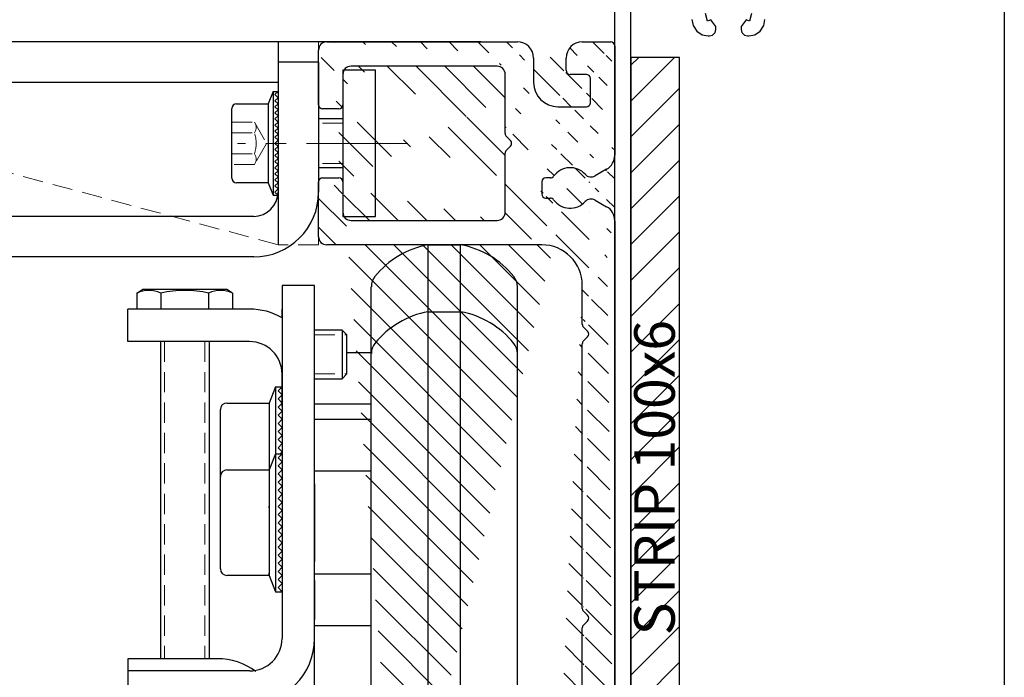
# Model space of a CAD drawing. Units: inches. Extents: x -2039 to 10768, y 7206 to 22093.
# Drawn here: x 9485 to 9606, y 11243 to 11324 of the extents above; entities that cross this region are included whole.
import ezdxf

# ---------------------------------------------------------------- set-up
doc = ezdxf.new("R2010")
doc.units = ezdxf.units.IN
doc.header["$MEASUREMENT"] = 0
doc.linetypes.add('CENTER', pattern=[2, 1.25, -0.25, 0.25, -0.25])
doc.linetypes.add('HIDDEN', pattern=[0.375, 0.25, -0.125])
for name, color, linetype, lineweight in [('Arcering', 6, 'Continuous', 5), ('Automaat', 2, 'Continuous', 25), ('Deurprofielen', 3, 'Continuous', 30), ('Hartlijn', 1, 'CENTER', 18), ('Stippellijn', 8, 'HIDDEN', 18), ('Tekst', 140, 'Continuous', 30)]:
    doc.layers.add(name, color=color, linetype=linetype, lineweight=lineweight)
doc.styles.add('ROMANS', font='romans')

# ---------------------------------------------------------------- blocks, each defined once
blk = doc.blocks.new('A$C4CCE6D00')
at = {"layer": 'Deurprofielen'}
for points in [[(25.009, 10.75), (25, 85.77)], [(1, 82.87), (1.01, 13.65)], [(24.009, 13.65), (24.009, 82.6)], [(20.25, 80.87), (20.18, 80.502), (19.957, 80.163), (19.618, 79.94), (19.25, 79.87), (19.175, 79.87), (18.979, 79.921), (18.826, 80.074), (18.775, 80.27), (18.775, 80.454), (19.087, 80.863), (19.291, 80.768), (19.419, 81.24)], [(16.581, 81.24), (16.708, 80.768), (16.912, 80.863), (17.225, 80.454), (17.225, 80.27), (17.174, 80.074), (17.02, 79.921), (16.825, 79.87), (16.75, 79.87), (16.382, 79.94), (16.043, 80.163), (15.82, 80.502), (15.75, 80.87)]]:
    blk.add_lwpolyline(points, dxfattribs=at)

msp = doc.modelspace()

# ---------------------------------------------------------------- hatches: boundary and pattern name
at = {"layer": 'Arcering'}
h = msp.add_hatch(dxfattribs=at)
h.set_pattern_fill('ANSI31', color=256, scale=20, angle=90, style=0)
h.set_pattern_definition([(135, (8405.813, 11222.9284), (-1.767767, -1.767767), [])])
edge = h.paths.add_edge_path()
edge.add_line((9521.367896, 11297.666404), (9521.367896, 11304.416404))
edge.add_arc((9543.367896, 11300.666404), 1, 270, 360, ccw=False)
edge.add_arc((9525.367896, 11300.666404), 1, 180, 270, ccw=False)
edge.add_line((9525.367896, 11299.666404), (9543.367896, 11299.666404))
edge.add_line((9548.867896, 11296.666404), (9522.367896, 11296.666404))
edge.add_arc((9522.367896, 11297.666404), 1, 180, 270, ccw=False)
edge.add_arc((9529.033896, 11205.982404), 0.5, 110, 200, ccw=False)
edge.add_line((9530.442896, 11206.495404), (9530.784896, 11205.556404))
edge.add_line((9531.425896, 11205.257404), (9536.124896, 11206.967404))
edge.add_line((9545.991896, 11207.366404), (9531.042896, 11201.925404))
edge.add_line((9547.250896, 11202.226404), (9551.267896, 11202.226404))
edge.add_line((9551.267896, 11199.726404), (9547.691896, 11199.726404))
edge.add_arc((9545.172896, 11201.534404), 0.2, 380, 501.8768, ccw=False)
edge.add_arc((9547.250896, 11201.226404), 1, 450, 470, ccw=False)
edge.add_line((9545.359896, 11201.602404), (9546.908896, 11202.166404))
edge.add_arc((9543.367896, 11198.749404), 0.5, 141.8768, 290, ccw=False)
edge.add_arc((9547.691896, 11198.726404), 1, 450, 470, ccw=False)
edge.add_line((9547.349896, 11199.666404), (9543.538896, 11198.279404))
edge.add_line((9542.974896, 11199.057404), (9545.014896, 11201.657404))
edge.add_arc((9530.700896, 11202.864404), 1, 200, 290, ccw=False)
edge.add_line((9529.760896, 11202.522404), (9528.563896, 11205.811404))
edge.add_arc((9531.254896, 11205.726404), 0.5, 200, 290, ccw=False)
edge.add_line((9544.025896, 11229.426404), (9552.367896, 11229.426404))
edge.add_arc((9549.367896, 11217.416404), 0.5, 450, 540, ccw=False)
edge.add_arc((9549.367896, 11215.916404), 0.5, 180, 270, ccw=False)
edge.add_line((9551.267896, 11207.426404), (9546.333896, 11207.426404))
edge.add_arc((9549.931896, 11218.416404), 0.5, 270, 324.315, ccw=False)
edge.add_arc((9549.931896, 11214.916404), 0.5, 395.685, 450, ccw=False)
edge.add_line((9549.367896, 11215.416404), (9549.931896, 11215.416404))
edge.add_line((9549.931896, 11217.916404), (9549.367896, 11217.916404))
edge.add_line((9532.532896, 11216.834404), (9527.834896, 11215.124404))
edge.add_line((9531.325896, 11221.428404), (9542.409896, 11221.428404))
edge.add_line((9548.867896, 11217.416404), (9548.867896, 11215.916404))
edge.add_arc((9546.333896, 11206.426404), 1, 450, 470, ccw=False)
edge.add_arc((9535.267896, 11215.168404), 0.5, 380, 470, ccw=False)
edge.add_arc((9532.703896, 11216.364404), 0.5, 380, 470, ccw=False)
edge.add_line((9533.515896, 11215.595404), (9533.173896, 11216.535404))
edge.add_arc((9533.985896, 11215.766404), 0.5, 200, 290, ccw=False)
edge.add_line((9535.096896, 11215.638404), (9534.156896, 11215.296404))
edge.add_arc((9537.148896, 11210.000404), 0.5, 290, 380, ccw=False)
edge.add_line((9536.379896, 11209.188404), (9537.319896, 11209.530404))
edge.add_arc((9536.550896, 11208.718404), 0.5, 110, 200, ccw=False)
edge.add_line((9536.422896, 11207.608404), (9536.080896, 11208.547404))
edge.add_arc((9535.953896, 11207.437404), 0.5, 290, 380, ccw=False)
edge.add_line((9537.618896, 11210.171404), (9535.737896, 11215.339404))
edge.add_arc((9544.025896, 11228.926404), 0.5, 450, 535, ccw=False)
edge.add_line((9545.708896, 11225.223404), (9545.796896, 11226.220404))
edge.add_arc((9545.298896, 11226.263404), 0.5, 355, 445, ccw=False)
edge.add_arc((9545.210896, 11225.267404), 0.5, 265, 355, ccw=False)
edge.add_line((9545.341896, 11226.761404), (9543.349896, 11226.936404))
edge.add_line((9543.174896, 11224.943404), (9545.167896, 11224.769404))
edge.add_line((9543.349896, 11226.936404), (9543.527896, 11228.970404))
edge.add_arc((9542.409896, 11221.928404), 0.5, 270, 355, ccw=False)
edge.add_line((9542.907896, 11221.884404), (9543.174896, 11224.943404))
edge.add_line((9524.866896, 11216.144404), (9524.866896, 11228.426404))
edge.add_arc((9525.866896, 11216.143404), 1, 180, 200, ccw=False)
edge.add_line((9525.998896, 11212.859404), (9524.927896, 11215.802404))
edge.add_arc((9528.005896, 11214.654404), 0.5, 110, 200, ccw=False)
edge.add_line((9527.535896, 11214.483404), (9527.877896, 11213.543404))
edge.add_arc((9527.407896, 11213.372404), 0.5, 290, 380, ccw=False)
edge.add_arc((9526.468896, 11213.030404), 0.5, 200, 290, ccw=False)
edge.add_line((9527.578896, 11212.902404), (9526.639896, 11212.560404))
edge.add_line((9528.862896, 11206.452404), (9529.801896, 11206.794404))
edge.add_arc((9529.972896, 11206.324404), 0.5, 380, 470, ccw=False)
edge.add_arc((9525.866896, 11228.426404), 1, 450, 540, ccw=False)
edge.add_arc((9529.709896, 11228.926404), 0.5, 365, 450, ccw=False)
edge.add_arc((9528.436896, 11226.263404), 0.5, 95, 185, ccw=False)
edge.add_line((9527.938896, 11226.220404), (9528.025896, 11225.223404))
edge.add_arc((9528.523896, 11225.267404), 0.5, 185, 275, ccw=False)
edge.add_line((9530.207896, 11228.970404), (9530.385896, 11226.936404))
edge.add_line((9530.385896, 11226.936404), (9528.393896, 11226.761404))
edge.add_line((9528.567896, 11224.769404), (9530.559896, 11224.943404))
edge.add_line((9525.866896, 11229.426404), (9529.709896, 11229.426404))
edge.add_arc((9531.325896, 11221.928404), 0.5, 185, 270, ccw=False)
edge.add_line((9530.559896, 11224.943404), (9530.827896, 11221.884404))
edge.add_line((9524.367896, 11304.416404), (9524.367896, 11300.666404))
edge.add_line((9544.367896, 11300.666404), (9544.367896, 11307.959404))
edge.add_arc((9550.867896, 11316.666404), 3, 180, 270, ccw=False)
edge.add_arc((9549.367896, 11304.416404), 0.5, 450, 540, ccw=False)
edge.add_arc((9549.367896, 11302.916404), 0.5, 180, 270, ccw=False)
edge.add_arc((9549.931896, 11301.916404), 0.5, 395.685, 450, ccw=False)
edge.add_line((9549.367896, 11302.416404), (9549.931896, 11302.416404))
edge.add_line((9549.931896, 11304.916404), (9549.367896, 11304.916404))
edge.add_arc((9549.931896, 11305.416404), 0.5, 270, 324.315, ccw=False)
edge.add_arc((9552.367896, 11318.166404), 0.5, 180, 270, ccw=False)
edge.add_line((9551.867896, 11318.166404), (9551.867896, 11319.666404))
edge.add_line((9522.367896, 11321.666404), (9545.867896, 11321.666404))
edge.add_line((9543.367896, 11318.666404), (9525.367896, 11318.666404))
edge.add_line((9544.367896, 11310.373404), (9544.367896, 11317.666404))
edge.add_arc((9544.867896, 11307.959404), 0.5, 495, 540, ccw=False)
edge.add_line((9544.514896, 11308.313404), (9545.014896, 11308.813404))
edge.add_arc((9544.660896, 11309.166404), 0.5, 315, 405, ccw=False)
edge.add_line((9545.014896, 11309.520404), (9544.514896, 11310.020404))
edge.add_arc((9544.867896, 11310.373404), 0.5, 180, 225, ccw=False)
edge.add_line((9548.867896, 11304.416404), (9548.867896, 11302.916404))
edge.add_arc((9543.367896, 11317.666404), 1, 360, 450, ccw=False)
edge.add_arc((9545.867896, 11319.666404), 2, 360, 450, ccw=False)
edge.add_line((9547.867896, 11319.666404), (9547.867896, 11316.666404))
edge.add_arc((9523.867896, 11304.416404), 0.5, 360, 450, ccw=False)
edge.add_arc((9521.867896, 11304.416404), 0.5, 450, 540, ccw=False)
edge.add_line((9521.867896, 11304.916404), (9523.867896, 11304.916404))
edge.add_arc((9523.867896, 11313.916404), 0.5, 270, 360, ccw=False)
edge.add_arc((9525.367896, 11317.666404), 1, 450, 540, ccw=False)
edge.add_line((9524.367896, 11317.666404), (9524.367896, 11313.916404))
edge.add_arc((9522.367896, 11320.666404), 1, 450, 540, ccw=False)
edge.add_arc((9521.867896, 11313.916404), 0.5, 180, 270, ccw=False)
edge.add_line((9521.367896, 11313.916404), (9521.367896, 11320.666404))
edge.add_line((9523.867896, 11313.416404), (9521.867896, 11313.416404))
edge.add_arc((9555.867896, 11299.625404), 2, 360, 420, ccw=False)
edge.add_line((9557.867896, 11212.625404), (9557.867896, 11163.166504))
edge.add_line((9553.867896, 11177.516404), (9553.867896, 11186.459404))
edge.add_line((9553.867896, 11169.516504), (9553.867896, 11173.316504))
edge.add_arc((9557.367896, 11163.166404), 0.5, 270, 360, ccw=False)
edge.add_arc((9554.367896, 11169.516404), 0.5, 180, 270, ccw=False)
edge.add_arc((9554.367896, 11165.316404), 0.5, 450, 540, ccw=False)
edge.add_line((9553.867896, 11163.166504), (9553.867896, 11165.316504))
edge.add_arc((9554.367896, 11163.166404), 0.5, 180, 270, ccw=False)
edge.add_line((9555.667896, 11170.166504), (9555.367896, 11170.166504))
edge.add_arc((9555.367896, 11169.666404), 0.5, 450, 540, ccw=False)
edge.add_line((9554.867896, 11169.666504), (9554.867896, 11169.516504))
edge.add_arc((9555.667896, 11169.666404), 0.5, 360, 450, ccw=False)
edge.add_arc((9555.367896, 11165.166404), 0.5, 180, 270, ccw=False)
edge.add_line((9555.367896, 11164.666504), (9555.667896, 11164.666504))
edge.add_arc((9555.667896, 11165.166404), 0.5, 270, 360, ccw=False)
edge.add_line((9554.867896, 11165.316504), (9554.867896, 11165.166504))
edge.add_line((9556.167896, 11165.166504), (9556.167896, 11169.666504))
edge.add_line((9557.367896, 11162.666504), (9554.367896, 11162.666504))
edge.add_arc((9554.367896, 11169.516404), 0.5, 270, 360, ccw=False)
edge.add_arc((9554.367896, 11165.316404), 0.5, 360, 450, ccw=False)
edge.add_arc((9554.367896, 11177.516404), 0.5, 180, 270, ccw=False)
edge.add_arc((9554.367896, 11173.316404), 0.5, 450, 540, ccw=False)
edge.add_line((9555.667896, 11178.166404), (9555.367896, 11178.166404))
edge.add_line((9556.167896, 11173.166504), (9556.167896, 11177.666404))
edge.add_line((9555.367896, 11172.666504), (9555.667896, 11172.666504))
edge.add_arc((9555.367896, 11173.166404), 0.5, 180, 270, ccw=False)
edge.add_arc((9555.667896, 11173.166404), 0.5, 270, 360, ccw=False)
edge.add_line((9554.867896, 11173.316504), (9554.867896, 11173.166504))
edge.add_line((9554.867896, 11177.666404), (9554.867896, 11177.516404))
edge.add_arc((9555.667896, 11177.666404), 0.5, 360, 450, ccw=False)
edge.add_arc((9555.367896, 11177.666404), 0.5, 450, 540, ccw=False)
edge.add_arc((9554.367896, 11173.316404), 0.5, 360, 450, ccw=False)
edge.add_arc((9554.367896, 11177.516404), 0.5, 270, 360, ccw=False)
edge.add_line((9553.867896, 11188.873404), (9553.867896, 11197.126404))
edge.add_arc((9554.367896, 11188.873404), 0.5, 180, 225, ccw=False)
edge.add_arc((9554.367896, 11186.459404), 0.5, 495, 540, ccw=False)
edge.add_arc((9554.160896, 11187.666404), 0.5, 315, 405, ccw=False)
edge.add_line((9554.514896, 11188.020404), (9554.014896, 11188.520404))
edge.add_line((9554.014896, 11186.813404), (9554.514896, 11187.313404))
edge.add_line((9553.867896, 11251.873404), (9553.867896, 11284.459404))
edge.add_arc((9554.953896, 11219.025404), 1, 222.374, 300, ccw=False)
edge.add_arc((9555.867896, 11212.625404), 2, 360, 420, ccw=False)
edge.add_line((9555.453896, 11215.173404), (9556.867896, 11214.357404))
edge.add_arc((9554.953896, 11214.307404), 1, 420, 497.6264, ccw=False)
edge.add_arc((9555.867896, 11220.707404), 2, 300, 360, ccw=False)
edge.add_line((9556.867896, 11218.976404), (9555.453896, 11218.159404))
edge.add_line((9553.867896, 11230.926404), (9553.867896, 11249.459404))
edge.add_arc((9554.367896, 11249.459404), 0.5, 495, 540, ccw=False)
edge.add_arc((9554.367896, 11251.873404), 0.5, 180, 225, ccw=False)
edge.add_arc((9554.160896, 11250.666404), 0.5, 315, 405, ccw=False)
edge.add_line((9554.014896, 11249.812404), (9554.514896, 11250.312404))
edge.add_line((9554.514896, 11251.020404), (9554.014896, 11251.520404))
edge.add_line((9553.867896, 11286.873404), (9553.867896, 11291.666404))
edge.add_arc((9554.367896, 11284.459404), 0.5, 495, 540, ccw=False)
edge.add_arc((9554.367896, 11286.873404), 0.5, 180, 225, ccw=False)
edge.add_arc((9554.160896, 11285.666404), 0.5, 315, 405, ccw=False)
edge.add_line((9554.014896, 11284.813404), (9554.514896, 11285.313404))
edge.add_line((9554.514896, 11286.020404), (9554.014896, 11286.520404))
edge.add_line((9557.867896, 11299.625404), (9557.867896, 11220.708404))
edge.add_line((9557.867896, 11321.166404), (9557.867896, 11310.166404))
edge.add_arc((9555.867896, 11307.707404), 2, 300, 360, ccw=False)
edge.add_line((9557.867896, 11310.166404), (9557.867896, 11307.708404))
edge.add_line((9555.453896, 11302.173404), (9556.867896, 11301.357404))
edge.add_line((9556.867896, 11305.976404), (9555.453896, 11305.159404))
edge.add_arc((9554.953896, 11306.025404), 1, 222.374, 300, ccw=False)
edge.add_arc((9554.953896, 11301.307404), 1, 420, 497.6264, ccw=False)
edge.add_arc((9557.367896, 11321.166404), 0.5, 360, 450, ccw=False)
edge.add_line((9554.867896, 11314.166404), (9554.867896, 11317.166404))
edge.add_line((9553.867896, 11321.666404), (9557.367896, 11321.666404))
edge.add_arc((9554.367896, 11317.166404), 0.5, 360, 450, ccw=False)
edge.add_arc((9554.367896, 11314.166404), 0.5, 270, 360, ccw=False)
edge.add_arc((9551.267896, 11204.826404), 2.6, 360, 450, ccw=False)
edge.add_arc((9551.267896, 11204.826404), 2.6, 270, 360, ccw=False)
edge.add_arc((9551.267896, 11197.126404), 2.6, 360, 450, ccw=False)
edge.add_arc((9552.367896, 11230.926404), 1.5, 270, 360, ccw=False)
edge.add_arc((9552.367896, 11216.666404), 2.5, 215.685, 317.626, ccw=False)
edge.add_arc((9552.367896, 11216.666404), 2.5, 402.3736, 504.315, ccw=False)
edge.add_arc((9548.867896, 11291.666404), 5, 360, 450, ccw=False)
edge.add_arc((9552.367896, 11303.666404), 2.5, 215.685, 317.626, ccw=False)
edge.add_arc((9552.367896, 11303.666404), 2.5, 402.3736, 504.315, ccw=False)
edge.add_line((9554.367896, 11317.666404), (9552.367896, 11317.666404))
edge.add_arc((9553.867896, 11319.666404), 2, 450, 540, ccw=False)
edge.add_line((9550.867896, 11313.666404), (9554.367896, 11313.666404))
h = msp.add_hatch(dxfattribs=at)
h.set_pattern_fill('ANSI31', color=256, scale=25, style=0)
h.paths.add_polyline_path([(9559.858473, 11219.757746), (9565.858473, 11219.757746), (9565.858473, 11319.757746), (9559.858473, 11319.757746)])

# ---------------------------------------------------------------- linework, layer by layer
msp.add_line((9521.807896, 11296.838404), (9521.539896, 11297.106404), dxfattribs=at)
at = {"layer": 'Automaat'}
for p, q in [((9541.367896, 11321.666404), (9360.367496, 11321.666404)), ((9516.367896, 11321.666404), (9516.367896, 11296.666404)), ((9522.367896, 11321.666404), (9545.867896, 11321.666404)), ((9553.867896, 11321.666404), (9557.367896, 11321.666404)), ((9521.367896, 11313.916404), (9521.367896, 11320.666404)), ((9557.867896, 11321.166404), (9557.867896, 11310.166404)), ((9547.867896, 11319.666404), (9547.867896, 11316.666404)), ((9551.867896, 11318.166404), (9551.867896, 11319.666404)), ((9516.367896, 11319.166404), (9516.367896, 11303.166404)), ((9521.367896, 11319.166404), (9516.367896, 11319.166404)), ((9521.367896, 11319.166404), (9521.367896, 11303.166404)), ((9524.367896, 11318.166404), (9524.367896, 11300.166404)), ((9528.367896, 11318.166404), (9524.367896, 11318.166404)), ((9543.367896, 11318.666404), (9525.367896, 11318.666404)), ((9528.367896, 11300.166404), (9528.367896, 11318.166404)), ((9524.367896, 11317.666404), (9524.367896, 11313.916404)), ((9544.367896, 11310.373404), (9544.367896, 11317.666404)), ((9554.367896, 11317.666404), (9552.367896, 11317.666404)), ((9554.867896, 11314.166404), (9554.867896, 11317.166404)), ((9516.367896, 11316.666404), (9360.367496, 11316.666404)), ((9515.767896, 11315.541404), (9515.167896, 11314.041404)), ((9515.767896, 11315.541404), (9515.767896, 11302.791404)), ((9515.767896, 11315.541404), (9516.367896, 11315.541404)), ((9515.992896, 11315.166404), (9516.367896, 11315.541404)), ((9516.367896, 11314.791404), (9515.992896, 11315.166404)), ((9515.992896, 11314.416404), (9516.367896, 11314.791404)), ((9516.367896, 11314.041404), (9515.992896, 11314.416404)), ((9516.367896, 11315.541404), (9516.367896, 11302.791404)), ((9515.992896, 11313.666404), (9516.367896, 11314.041404)), ((9516.367896, 11313.291404), (9515.992896, 11313.666404)), ((9515.992896, 11312.916404), (9516.367896, 11313.291404)), ((9523.867896, 11313.416404), (9521.867896, 11313.416404)), ((9550.867896, 11313.666404), (9554.367896, 11313.666404)), ((9516.367896, 11312.541404), (9515.992896, 11312.916404)), ((9515.992896, 11312.166404), (9516.367896, 11312.541404)), ((9516.367896, 11311.791404), (9515.992896, 11312.166404)), ((9524.367896, 11312.166404), (9521.367896, 11312.166404)), ((9515.992896, 11311.416404), (9516.367896, 11311.791404)), ((9516.367896, 11311.041404), (9515.992896, 11311.416404)), ((9515.992896, 11310.666404), (9516.367896, 11311.041404)), ((9516.367896, 11310.291404), (9515.992896, 11310.666404)), ((9515.992896, 11309.916404), (9516.367896, 11310.291404)), ((9516.367896, 11309.541404), (9515.992896, 11309.916404)), ((9515.992896, 11309.166404), (9516.367896, 11309.541404)), ((9545.014896, 11309.520404), (9544.514896, 11310.020404)), ((9557.867896, 11310.166404), (9557.867896, 11307.708404)), ((9516.367896, 11308.791404), (9515.992896, 11309.166404)), ((9515.992896, 11308.416404), (9516.367896, 11308.791404)), ((9516.367896, 11308.041404), (9515.992896, 11308.416404)), ((9544.514896, 11308.313404), (9545.014896, 11308.813404)), ((9515.992896, 11307.666404), (9516.367896, 11308.041404)), ((9516.367896, 11307.291404), (9515.992896, 11307.666404)), ((9515.992896, 11306.916404), (9516.367896, 11307.291404)), ((9544.367896, 11300.666404), (9544.367896, 11307.959404)), ((9516.367896, 11306.541404), (9515.992896, 11306.916404)), ((9515.992896, 11306.166404), (9516.367896, 11306.541404)), ((9516.367896, 11305.791404), (9515.992896, 11306.166404)), ((9524.367896, 11306.166404), (9521.367896, 11306.166404)), ((9556.867896, 11305.976404), (9555.453896, 11305.159404)), ((9515.992896, 11305.416404), (9516.367896, 11305.791404)), ((9516.367896, 11305.041404), (9515.992896, 11305.416404)), ((9515.992896, 11304.666404), (9516.367896, 11305.041404)), ((9521.867896, 11304.916404), (9523.867896, 11304.916404)), ((9549.931896, 11304.916404), (9549.367896, 11304.916404)), ((9515.167896, 11304.291404), (9515.767896, 11302.791404)), ((9516.367896, 11304.291404), (9515.992896, 11304.666404)), ((9515.992896, 11303.916404), (9516.367896, 11304.291404)), ((9516.367896, 11303.541404), (9515.992896, 11303.916404)), ((9515.992896, 11303.166404), (9516.367896, 11303.541404)), ((9521.367896, 11297.666404), (9521.367896, 11304.416404)), ((9524.367896, 11304.416404), (9524.367896, 11300.666404)), ((9548.867896, 11304.416404), (9548.867896, 11302.916404)), ((9515.767896, 11302.791404), (9516.367896, 11302.791404)), ((9516.367896, 11302.791404), (9515.992896, 11303.166404)), ((9549.367896, 11302.416404), (9549.931896, 11302.416404)), ((9555.453896, 11302.173404), (9556.867896, 11301.357404)), ((9513.367896, 11300.166404), (9421.367896, 11300.166404)), ((9524.367896, 11300.166404), (9528.367896, 11300.166404)), ((9525.367896, 11299.666404), (9543.367896, 11299.666404)), ((9557.867896, 11299.625404), (9557.867896, 11220.708404)), ((9548.867896, 11296.666404), (9522.367896, 11296.666404)), ((9534.866896, 11296.666404), (9538.866896, 11296.666404)), ((9534.866896, 11282.733404), (9534.866896, 11296.666404)), ((9538.866896, 11282.733404), (9538.866896, 11296.666404)), ((9513.367896, 11295.166404), (9421.367896, 11295.166404)), ((9516.867896, 11291.666404), (9516.867896, 11248.166404)), ((9520.867896, 11291.666404), (9516.867896, 11291.666404)), ((9520.867896, 11215.514784), (9520.867896, 11291.666404)), ((9527.866896, 11282.733404), (9527.866896, 11291.506404)), ((9545.866896, 11282.733404), (9545.866896, 11291.506404)), ((9553.867896, 11286.873404), (9553.867896, 11291.666404)), ((9498.978894, 11290.715013), (9499.677698, 11291.166404)), ((9498.978894, 11290.714976), (9498.978894, 11288.741404)), ((9510.058057, 11291.166404), (9499.677734, 11291.166404)), ((9501.923376, 11290.714994), (9501.923376, 11288.741404)), ((9507.812305, 11290.714994), (9507.812305, 11288.741404)), ((9510.75686, 11290.715013), (9510.058057, 11291.166404)), ((9510.75686, 11290.714994), (9510.75686, 11288.741404)), ((9512.867896, 11288.741404), (9497.867896, 11288.741404)), ((9497.867896, 11284.741404), (9497.867896, 11288.741404)), ((9516.867896, 11287.669608), (9516.867896, 11288.741404)), ((9534.866896, 11236.426404), (9534.866896, 11288.426404)), ((9534.866896, 11288.426404), (9538.866896, 11288.426404)), ((9538.866896, 11236.426404), (9538.866896, 11288.426404)), ((9554.514896, 11286.020404), (9554.014896, 11286.520404)), ((9524.254896, 11286.166404), (9520.867896, 11286.166404)), ((9524.867896, 11285.553404), (9524.254896, 11286.166404)), ((9524.254896, 11286.166404), (9524.254896, 11280.166404)), ((9524.867896, 11283.166404), (9524.867896, 11285.553404)), ((9554.014896, 11284.813404), (9554.514896, 11285.313404)), ((9512.867896, 11284.741404), (9497.867896, 11284.741404)), ((9501.867896, 11284.741404), (9501.867896, 11245.666404)), ((9507.867896, 11284.741404), (9507.867896, 11245.666404)), ((9553.867896, 11251.873404), (9553.867896, 11284.459404)), ((9527.866896, 11283.368404), (9524.867896, 11283.368404)), ((9524.867896, 11280.780404), (9524.867896, 11283.166404)), ((9527.866896, 11241.586404), (9527.866896, 11283.266404)), ((9545.866896, 11241.586404), (9545.866896, 11283.266404)), ((9516.867896, 11276.741404), (9516.867896, 11280.741404)), ((9524.254896, 11280.166404), (9524.867896, 11280.780404)), ((9520.867896, 11280.166404), (9524.254896, 11280.166404)), ((9516.067896, 11279.166404), (9515.267896, 11277.166404)), ((9516.067896, 11279.166404), (9516.067896, 11270.926404)), ((9516.067896, 11279.166404), (9516.867896, 11279.166404)), ((9516.367896, 11278.666404), (9516.867896, 11279.166404)), ((9516.867896, 11278.166404), (9516.367896, 11278.666404)), ((9516.367896, 11277.666404), (9516.867896, 11278.166404)), ((9516.867896, 11279.166404), (9516.867896, 11262.166404)), ((9510.067896, 11277.166404), (9515.267896, 11277.166404)), ((9515.267896, 11277.166404), (9515.267896, 11270.666404)), ((9516.867896, 11277.166404), (9516.367896, 11277.666404)), ((9516.367896, 11276.666404), (9516.867896, 11277.166404)), ((9527.866896, 11277.017404), (9520.867896, 11277.017404)), ((9509.267896, 11270.666404), (9509.267896, 11276.366404)), ((9516.867896, 11276.166404), (9516.367896, 11276.666404)), ((9516.367896, 11275.666404), (9516.867896, 11276.166404)), ((9516.867896, 11275.166404), (9516.367896, 11275.666404)), ((9516.367896, 11274.666404), (9516.867896, 11275.166404)), ((9516.867896, 11274.166404), (9516.367896, 11274.666404)), ((9527.866896, 11275.128404), (9520.867896, 11275.128404)), ((9520.867896, 11269.555404), (9520.867896, 11274.350404)), ((9516.367896, 11273.666404), (9516.867896, 11274.166404)), ((9516.867896, 11273.166404), (9516.367896, 11273.666404)), ((9516.367896, 11272.666404), (9516.867896, 11273.166404)), ((9516.867896, 11272.166404), (9516.367896, 11272.666404)), ((9516.367896, 11271.666404), (9516.867896, 11272.166404)), ((9516.067896, 11270.926404), (9515.267896, 11268.926404)), ((9516.067896, 11270.926404), (9516.067896, 11253.926404)), ((9516.067896, 11270.926404), (9516.867896, 11270.926404)), ((9516.867896, 11271.166404), (9516.367896, 11271.666404)), ((9516.367896, 11270.426404), (9516.867896, 11270.926404)), ((9516.627896, 11270.926404), (9516.867896, 11271.166404)), ((9516.867896, 11270.926404), (9516.867896, 11253.926404)), ((9509.267896, 11264.966404), (9509.267896, 11270.666404)), ((9515.267896, 11270.666404), (9515.267896, 11268.926404)), ((9516.867896, 11269.926404), (9516.367896, 11270.426404)), ((9516.367896, 11269.426404), (9516.867896, 11269.926404)), ((9510.067896, 11268.926404), (9515.267896, 11268.926404)), ((9515.267896, 11268.926404), (9515.267896, 11262.426404)), ((9516.867896, 11268.926404), (9516.367896, 11269.426404)), ((9516.367896, 11268.426404), (9516.867896, 11268.926404)), ((9516.867896, 11267.926404), (9516.367896, 11268.426404)), ((9527.866896, 11268.777404), (9520.867896, 11268.777404)), ((9509.267896, 11262.426404), (9509.267896, 11268.126404)), ((9516.367896, 11267.426404), (9516.867896, 11267.926404)), ((9516.867896, 11266.926404), (9516.367896, 11267.426404)), ((9520.867896, 11267.222404), (9520.867896, 11257.630404)), ((9516.367896, 11266.426404), (9516.867896, 11266.926404)), ((9516.867896, 11265.926404), (9516.367896, 11266.426404)), ((9516.367896, 11265.426404), (9516.867896, 11265.926404)), ((9516.867896, 11264.926404), (9516.367896, 11265.426404)), ((9516.367896, 11264.426404), (9516.867896, 11264.926404)), ((9515.257896, 11264.276404), (9515.257896, 11264.464404)), ((9516.867896, 11263.926404), (9516.367896, 11264.426404)), ((9516.367896, 11263.426404), (9516.867896, 11263.926404)), ((9516.867896, 11262.926404), (9516.367896, 11263.426404)), ((9509.267896, 11256.726404), (9509.267896, 11262.426404)), ((9515.267896, 11262.426404), (9515.267896, 11255.926404)), ((9516.367896, 11262.426404), (9516.867896, 11262.926404)), ((9516.867896, 11261.926404), (9516.367896, 11262.426404)), ((9516.367896, 11261.426404), (9516.867896, 11261.926404)), ((9516.867896, 11260.926404), (9516.367896, 11261.426404)), ((9516.367896, 11260.426404), (9516.867896, 11260.926404)), ((9516.867896, 11259.926404), (9516.367896, 11260.426404)), ((9516.367896, 11259.426404), (9516.867896, 11259.926404)), ((9516.867896, 11258.926404), (9516.367896, 11259.426404)), ((9516.367896, 11258.426404), (9516.867896, 11258.926404)), ((9516.867896, 11257.926404), (9516.367896, 11258.426404)), ((9516.367896, 11257.426404), (9516.867896, 11257.926404)), ((9516.867896, 11256.926404), (9516.367896, 11257.426404)), ((9515.257896, 11256.036404), (9515.257896, 11256.224404)), ((9516.367896, 11256.426404), (9516.867896, 11256.926404)), ((9516.867896, 11255.926404), (9516.367896, 11256.426404)), ((9515.267896, 11255.926404), (9510.067896, 11255.926404)), ((9515.267896, 11255.926404), (9516.067896, 11253.926404)), ((9516.367896, 11255.426404), (9516.867896, 11255.926404)), ((9516.867896, 11254.926404), (9516.367896, 11255.426404)), ((9516.367896, 11254.426404), (9516.867896, 11254.926404)), ((9527.866896, 11256.075404), (9520.867896, 11256.075404)), ((9520.867896, 11255.298404), (9520.867896, 11250.502404)), ((9516.067896, 11253.926404), (9516.867896, 11253.926404)), ((9516.867896, 11253.926404), (9516.367896, 11254.426404)), ((9554.514896, 11251.020404), (9554.014896, 11251.520404)), ((9554.014896, 11249.812404), (9554.514896, 11250.312404)), ((9527.866896, 11249.724404), (9520.867896, 11249.724404)), ((9553.867896, 11230.926404), (9553.867896, 11249.459404)), ((9508.867896, 11245.666404), (9497.867896, 11245.666404)), ((9497.867896, 11245.666404), (9497.867896, 11241.666404)), ((9512.867896, 11244.166404), (9497.867896, 11244.166404)), ((9497.867896, 11244.166404), (9497.867896, 11240.166404))]:
    msp.add_line(p, q, dxfattribs=at)
for points in [[(9510.667896, 11304.891404, 0), (9510.667896, 11309.166404, 0), (9510.667896, 11313.441404, 0)], [(9511.267896, 11314.041404, 0), (9515.167896, 11314.041404, 0), (9515.167896, 11309.166404, 0), (9515.167896, 11304.291404, 0), (9511.267896, 11304.291404, 0)]]:
    msp.add_polyline3d(points, dxfattribs=at)
for centre, radius, start, end in [((9522.367896, 11320.666404), 1, 90, 180), ((9545.867896, 11319.666404), 2, 0, 90), ((9553.867896, 11319.666404), 2, 90, 180), ((9557.367896, 11321.166404), 0.5, 0, 90), ((9525.367896, 11317.666404), 1, 90, 180), ((9543.367896, 11317.666404), 1, 0, 90), ((9552.367896, 11318.166404), 0.5, 180, 270), ((9554.367896, 11317.166404), 0.5, 0, 90), ((9550.867896, 11316.666404), 3, 180, 270), ((9511.267896, 11313.441404), 0.6, 90, 180), ((9521.867896, 11313.916404), 0.5, 180, 270), ((9523.867896, 11313.916404), 0.5, 270, 0), ((9554.367896, 11314.166404), 0.5, 270, 0), ((9544.867896, 11310.373404), 0.5, 180, 225), ((9544.867896, 11307.959404), 0.5, 135, 180), ((9544.660896, 11309.166404), 0.5, 315, 45), ((9555.867896, 11307.707404), 2, 300, 0), ((9552.367896, 11303.666404), 2.5, 42.3736, 144.315), ((9511.267896, 11304.891404), 0.6, 180, 270), ((9521.867896, 11304.416404), 0.5, 90, 180), ((9523.867896, 11304.416404), 0.5, 0, 90), ((9549.367896, 11304.416404), 0.5, 90, 180), ((9549.931896, 11305.416404), 0.5, 270, 324.315), ((9554.953896, 11306.025404), 1, 222.374, 300), ((9513.367896, 11303.166404), 3, 270, 0), ((9513.367896, 11303.166404), 8, 270, 0), ((9549.367896, 11302.916404), 0.5, 180, 270), ((9549.931896, 11301.916404), 0.5, 35.685, 90), ((9554.953896, 11301.307404), 1, 60, 137.6264), ((9552.367896, 11303.666404), 2.5, 215.685, 317.626), ((9555.867896, 11299.625404), 2, 0, 60), ((9525.367896, 11300.666404), 1, 180, 270), ((9543.367896, 11300.666404), 1, 270, 0), ((9522.367896, 11297.666404), 1, 180, 270), ((9536.867896, 11285.849404), 11, 100.4757, 141.0576), ((9536.867896, 11285.849404), 11, 38.9424, 79.5243), ((9548.867896, 11291.666404), 5, 0, 90), ((9529.867896, 11291.506404), 2, 141.058, 180), ((9543.867896, 11291.506404), 2, 0, 38.942), ((9500.451172, 11287.610698), 3.435714, 64.62693024, 115.37311554), ((9504.867896, 11277.799083), 13.247305, 77.1577301, 102.84243011), ((9509.284619, 11287.61046), 3.435954, 64.62877655, 115.3719101), ((9512.867896, 11280.741404), 8, 60, 90), ((9536.867896, 11277.609404), 11, 100.4757, 141.0576), ((9536.867896, 11277.609404), 11, 38.9424, 79.5243), ((9554.367896, 11286.873404), 0.5, 180, 225), ((9554.160896, 11285.666404), 0.5, 315, 45), ((9512.867896, 11280.741404), 4, 0, 90), ((9529.867896, 11283.266404), 2, 141.058, 180), ((9543.867896, 11283.266404), 2, 0, 38.942), ((9554.367896, 11284.459404), 0.5, 135, 180), ((9510.067896, 11276.366404), 0.8, 90, 180), ((9510.067896, 11268.126404), 0.8, 90, 180), ((9510.067896, 11256.726404), 0.8, 180, 270), ((9554.367896, 11251.873404), 0.5, 180, 225), ((9554.160896, 11250.666404), 0.5, 315, 45), ((9554.367896, 11249.459404), 0.5, 135, 180), ((9512.867896, 11248.166404), 4, 270, 0), ((9512.867896, 11248.166404), 8, 270, 0), ((9508.867896, 11237.666404), 8, 53.437, 90)]:
    msp.add_arc(centre, radius, start, end, dxfattribs=at)
at = {"layer": 'Deurprofielen'}
msp.add_lwpolyline([(9559.858473, 11219.757746), (9565.858473, 11219.757746), (9565.858473, 11319.757746), (9559.858473, 11319.757746)], close=True, dxfattribs=at)
at = {"layer": 'Hartlijn', "ltscale": 10}
msp.add_line((9532.367896, 11309.166404), (9511.367896, 11309.166404), dxfattribs=at)
at = {"layer": 'Stippellijn', "ltscale": 10}
for p, q in [((9521.367896, 11321.666404), (9521.367896, 11296.666404)), ((9516.367896, 11296.666404), (9441.726879, 11316.666404)), ((9524.367896, 11311.666404), (9521.367896, 11311.666404)), ((9510.667896, 11310.465404), (9513.466896, 11310.465404)), ((9510.667896, 11307.867404), (9513.466896, 11307.867404)), ((9524.367896, 11306.666404), (9521.367896, 11306.666404)), ((9521.367896, 11296.666404), (9516.367896, 11296.666404)), ((9520.867896, 11285.553404), (9524.867896, 11285.553404)), ((9502.367896, 11284.741404), (9502.367896, 11245.666404)), ((9507.367896, 11284.741404), (9507.367896, 11245.666404)), ((9520.867896, 11280.780404), (9524.867896, 11280.780404))]:
    msp.add_line(p, q, dxfattribs=at)
msp.add_lwpolyline([(9510.667896, 11311.764404), (9513.466896, 11311.764404), (9514.966896, 11309.166404), (9513.466896, 11306.568404), (9510.667896, 11306.568404)], dxfattribs=at)
for centre, radius, start, end in [((9512.518146, 11311.114904), 1.150117, 325.616, 34.3842), ((9509.368896, 11309.166404), 4.299037, 342.412, 17.588), ((9512.518146, 11307.217904), 1.150117, 325.616, 34.3842)]:
    msp.add_arc(centre, radius, start, end, dxfattribs=at)

# ---------------------------------------------------------------- block references
at = {"xscale": -2, "yscale": 2, "zscale": 2}
msp.add_blockref('A$C4CCE6D00', (9607.877456, 11162.668685), dxfattribs=at)

# ---------------------------------------------------------------- texts
at = {"layer": 'Tekst', "style": 'ROMANS'}
msp.add_text('STRIP 100x6', height=5, rotation=90, dxfattribs=at).set_placement((9565.264598, 11248.537397))

doc.saveas('drawing.dxf')
